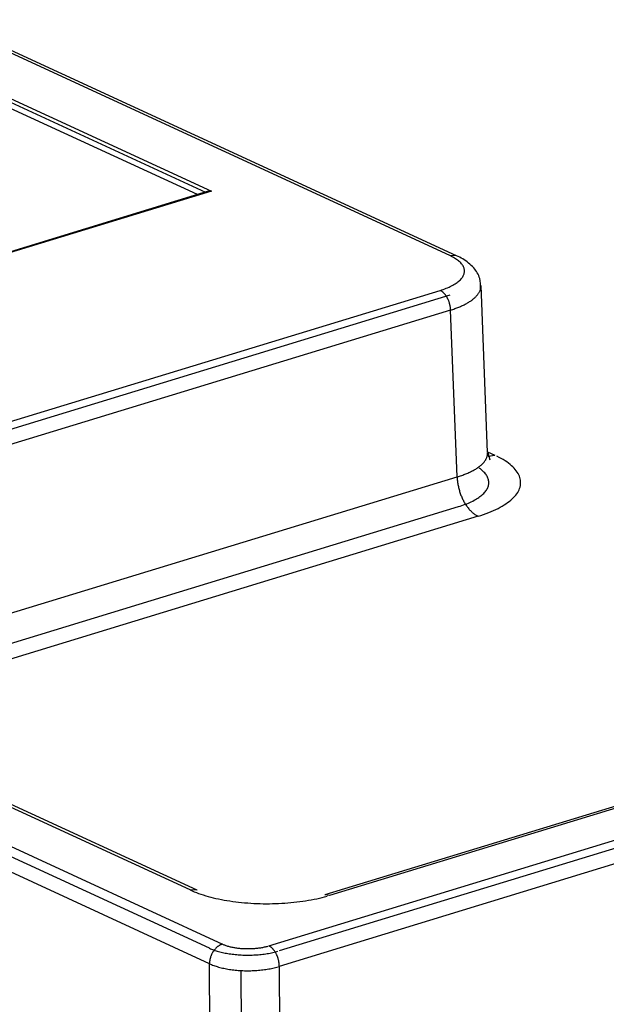
# Model space of a CAD drawing. Extents: x 0.3 to 16.7, y 0.3 to 10.7.
# Drawn here: x 10.3 to 10.5, y 6.1 to 6.6 of the extents above; entities that cross this region are included whole.
import ezdxf

# ---------------------------------------------------------------- set-up
doc = ezdxf.new("R2010")
doc.units = 0
doc.header["$MEASUREMENT"] = 0
doc.layers.add('1_geom', color=7, linetype='Continuous')

msp = doc.modelspace()

# ---------------------------------------------------------------- linework, layer by layer
at = {"layer": '1_geom', "color": 52, "linetype": 'Continuous'}
for p, q in [((10.45985, 6.46569), (9.71226, 6.81055)), ((10.46299, 6.46555), (9.7154, 6.8104)), ((10.37772, 6.15208), (12.20234, 6.70955)), ((12.20735, 6.70736), (10.38242, 6.14979)), ((12.20707, 6.70024), (10.38245, 6.14276)), ((10.22716, 6.55239), (10.35171, 6.49493)), ((10.22716, 6.55061), (10.34901, 6.4944)), ((10.3453, 6.49333), (10.22716, 6.54782)), ((10.34976, 6.49469), (10.17625, 6.44168)), ((10.35171, 6.49493), (10.17712, 6.44159)), ((10.35171, 6.49493), (10.34976, 6.49469)), ((10.46299, 6.46555), (10.45985, 6.46569)), ((10.46099, 6.46513), (10.46043, 6.46541)), ((10.46153, 6.46483), (10.46099, 6.46513)), ((10.46204, 6.46454), (10.46153, 6.46483)), ((10.46252, 6.46423), (10.46204, 6.46454)), ((10.46298, 6.46393), (10.46252, 6.46423)), ((10.46342, 6.46361), (10.46298, 6.46393)), ((10.46383, 6.46329), (10.46342, 6.46361)), ((10.46421, 6.46297), (10.46383, 6.46329)), ((10.46456, 6.46264), (10.46421, 6.46297)), ((10.46489, 6.46231), (10.46456, 6.46264)), ((10.46518, 6.46197), (10.46489, 6.46231)), ((10.46545, 6.46164), (10.46518, 6.46197)), ((10.4657, 6.46129), (10.46545, 6.46164)), ((10.46591, 6.46095), (10.4657, 6.46129)), ((10.46609, 6.4606), (10.46591, 6.46095)), ((10.46625, 6.46025), (10.46609, 6.4606)), ((10.46637, 6.4599), (10.46625, 6.46025)), ((10.46647, 6.45955), (10.46637, 6.4599)), ((10.46653, 6.4592), (10.46647, 6.45955)), ((10.46657, 6.45884), (10.46653, 6.4592)), ((10.46658, 6.45849), (10.46657, 6.45884)), ((10.46402, 6.45403), (10.46438, 6.45435)), ((10.46438, 6.45435), (10.46472, 6.45468)), ((10.46472, 6.45468), (10.46504, 6.45502)), ((10.46504, 6.45502), (10.46532, 6.45535)), ((10.46532, 6.45535), (10.46558, 6.45569)), ((10.46558, 6.45569), (10.4658, 6.45604)), ((10.4658, 6.45604), (10.466, 6.45638)), ((10.466, 6.45638), (10.46617, 6.45673)), ((10.46617, 6.45673), (10.46631, 6.45708)), ((10.46631, 6.45708), (10.46642, 6.45743)), ((10.46642, 6.45743), (10.4665, 6.45778)), ((10.4665, 6.45778), (10.46656, 6.45814)), ((10.46656, 6.45814), (10.46658, 6.45849)), ((10.06692, 6.33112), (10.45552, 6.44985)), ((10.45552, 6.44985), (10.45624, 6.45008)), ((10.45581, 6.4497), (10.45566, 6.44978)), ((10.45596, 6.44962), (10.45581, 6.4497)), ((10.4561, 6.44953), (10.45596, 6.44962)), ((10.45624, 6.45008), (10.45694, 6.45031)), ((10.45694, 6.45031), (10.45762, 6.45056)), ((10.45762, 6.45056), (10.45828, 6.45081)), ((10.45828, 6.45081), (10.45892, 6.45107)), ((10.45892, 6.45107), (10.45954, 6.45134)), ((10.45954, 6.45134), (10.46014, 6.45161)), ((10.46014, 6.45161), (10.46071, 6.45189)), ((10.46071, 6.45189), (10.46126, 6.45218)), ((10.46126, 6.45218), (10.46178, 6.45247)), ((10.46178, 6.45247), (10.46228, 6.45277)), ((10.46228, 6.45277), (10.46275, 6.45308)), ((10.46275, 6.45308), (10.4632, 6.45339)), ((10.4632, 6.45339), (10.46362, 6.45371)), ((10.46362, 6.45371), (10.46402, 6.45403)), ((10.47351, 6.44946), (10.47362, 6.4497)), ((10.47362, 6.4497), (10.47371, 6.44993)), ((10.47371, 6.44993), (10.47379, 6.45017)), ((10.47379, 6.45017), (10.47387, 6.45041)), ((10.47387, 6.45041), (10.47393, 6.45065)), ((10.47393, 6.45065), (10.47398, 6.45089)), ((10.47398, 6.45089), (10.47402, 6.45113)), ((10.47708, 6.37614), (10.47407, 6.45209)), ((10.45998, 6.44768), (10.06974, 6.32845)), ((10.45625, 6.44943), (10.4561, 6.44953)), ((10.45639, 6.44933), (10.45625, 6.44943)), ((10.45653, 6.44922), (10.45639, 6.44933)), ((10.45668, 6.4491), (10.45653, 6.44922)), ((10.45682, 6.44898), (10.45668, 6.4491)), ((10.45696, 6.44886), (10.45682, 6.44898)), ((10.4571, 6.44872), (10.45696, 6.44886)), ((10.45723, 6.44859), (10.4571, 6.44872)), ((10.45737, 6.44844), (10.45723, 6.44859)), ((10.4575, 6.44829), (10.45737, 6.44844)), ((10.45763, 6.44814), (10.4575, 6.44829)), ((10.45776, 6.44798), (10.45763, 6.44814)), ((10.45789, 6.44782), (10.45776, 6.44798)), ((10.45802, 6.44765), (10.45789, 6.44782)), ((10.45814, 6.44748), (10.45802, 6.44765)), ((10.45826, 6.4473), (10.45814, 6.44748)), ((10.45838, 6.44712), (10.45826, 6.4473)), ((10.45849, 6.44693), (10.45838, 6.44712)), ((10.45861, 6.44674), (10.45849, 6.44693)), ((10.45871, 6.44655), (10.45861, 6.44674)), ((10.45882, 6.44635), (10.45871, 6.44655)), ((10.45892, 6.44615), (10.45882, 6.44635)), ((10.45902, 6.44595), (10.45892, 6.44615)), ((10.45912, 6.44574), (10.45902, 6.44595)), ((10.45921, 6.44554), (10.45912, 6.44574)), ((10.4593, 6.44533), (10.45921, 6.44554)), ((10.45939, 6.44511), (10.4593, 6.44533)), ((10.46924, 6.44495), (10.46955, 6.44516)), ((10.46955, 6.44516), (10.46985, 6.44538)), ((10.46985, 6.44538), (10.47014, 6.44559)), ((10.47014, 6.44559), (10.47042, 6.44581)), ((10.47042, 6.44581), (10.47069, 6.44603)), ((10.47069, 6.44603), (10.47095, 6.44625)), ((10.47095, 6.44625), (10.4712, 6.44647)), ((10.4712, 6.44647), (10.47144, 6.44669)), ((10.47144, 6.44669), (10.47167, 6.44692)), ((10.47167, 6.44692), (10.47189, 6.44714)), ((10.47189, 6.44714), (10.4721, 6.44737)), ((10.4721, 6.44737), (10.47229, 6.4476)), ((10.47229, 6.4476), (10.47248, 6.44783)), ((10.47248, 6.44783), (10.47266, 6.44806)), ((10.47266, 6.44806), (10.47283, 6.44829)), ((10.47283, 6.44829), (10.47299, 6.44852)), ((10.47299, 6.44852), (10.47313, 6.44876)), ((10.47313, 6.44876), (10.47327, 6.44899)), ((10.47327, 6.44899), (10.4734, 6.44923)), ((10.4734, 6.44923), (10.47351, 6.44946)), ((10.46025, 6.4409), (10.07165, 6.32217)), ((10.45947, 6.4449), (10.45939, 6.44511)), ((10.45955, 6.44468), (10.45947, 6.4449)), ((10.45962, 6.44446), (10.45955, 6.44468)), ((10.4597, 6.44424), (10.45962, 6.44446)), ((10.45976, 6.44402), (10.4597, 6.44424)), ((10.45982, 6.44379), (10.45976, 6.44402)), ((10.45988, 6.44357), (10.45982, 6.44379)), ((10.45994, 6.44335), (10.45988, 6.44357)), ((10.45999, 6.44312), (10.45994, 6.44335)), ((10.46003, 6.4429), (10.45999, 6.44312)), ((10.46008, 6.44267), (10.46003, 6.4429)), ((10.46011, 6.44245), (10.46008, 6.44267)), ((10.46015, 6.44222), (10.46011, 6.44245)), ((10.46017, 6.442), (10.46015, 6.44222)), ((10.4602, 6.44178), (10.46017, 6.442)), ((10.46022, 6.44155), (10.4602, 6.44178)), ((10.46023, 6.44133), (10.46022, 6.44155)), ((10.46024, 6.44111), (10.46023, 6.44133)), ((10.46025, 6.4409), (10.46024, 6.44111)), ((10.46025, 6.4409), (10.46074, 6.44105)), ((10.46326, 6.36516), (10.46025, 6.4409)), ((10.46074, 6.44105), (10.46123, 6.44121)), ((10.46123, 6.44121), (10.4617, 6.44137)), ((10.4617, 6.44137), (10.46217, 6.44154)), ((10.46217, 6.44154), (10.46263, 6.44171)), ((10.46263, 6.44171), (10.46309, 6.44188)), ((10.46309, 6.44188), (10.46354, 6.44205)), ((10.46354, 6.44205), (10.46398, 6.44223)), ((10.46398, 6.44223), (10.46441, 6.4424)), ((10.46441, 6.4424), (10.46483, 6.44259)), ((10.46483, 6.44259), (10.46525, 6.44277)), ((10.46525, 6.44277), (10.46565, 6.44296)), ((10.46565, 6.44296), (10.46605, 6.44315)), ((10.46605, 6.44315), (10.46644, 6.44334)), ((10.46644, 6.44334), (10.46682, 6.44353)), ((10.46682, 6.44353), (10.46719, 6.44373)), ((10.46719, 6.44373), (10.46756, 6.44393)), ((10.46756, 6.44393), (10.46791, 6.44413)), ((10.46791, 6.44413), (10.46826, 6.44433)), ((10.46826, 6.44433), (10.4686, 6.44454)), ((10.4686, 6.44454), (10.46892, 6.44474)), ((10.46892, 6.44474), (10.46924, 6.44495)), ((10.47646, 6.37335), (10.47657, 6.3736)), ((10.47657, 6.3736), (10.47668, 6.37385)), ((10.47668, 6.37385), (10.47677, 6.37411)), ((10.47677, 6.37411), (10.47686, 6.37436)), ((10.47686, 6.37436), (10.47692, 6.37461)), ((10.47692, 6.37461), (10.47698, 6.37486)), ((10.47698, 6.37486), (10.47703, 6.37512)), ((10.47703, 6.37512), (10.47706, 6.37537)), ((10.47706, 6.37647), (10.4803, 6.37497)), ((10.47706, 6.37537), (10.47708, 6.37563)), ((10.47708, 6.37563), (10.47709, 6.37588)), ((10.47726, 6.37453), (10.4803, 6.37497)), ((10.47821, 6.37269), (10.47733, 6.37597)), ((10.4823, 6.37399), (10.48132, 6.37449)), ((10.48324, 6.37348), (10.4823, 6.37399)), ((10.47201, 6.3689), (10.47234, 6.36911)), ((10.47234, 6.36911), (10.47267, 6.36933)), ((10.47267, 6.36933), (10.47298, 6.36955)), ((10.47298, 6.36955), (10.47328, 6.36978)), ((10.47328, 6.36978), (10.47357, 6.37)), ((10.47357, 6.37), (10.47385, 6.37023)), ((10.47385, 6.37023), (10.47412, 6.37046)), ((10.47412, 6.37046), (10.47438, 6.37069)), ((10.47438, 6.37069), (10.47463, 6.37093)), ((10.47463, 6.37093), (10.47486, 6.37116)), ((10.47486, 6.37116), (10.47509, 6.3714)), ((10.47509, 6.3714), (10.4753, 6.37164)), ((10.4753, 6.37164), (10.4755, 6.37188)), ((10.4755, 6.37188), (10.47569, 6.37212)), ((10.47569, 6.37212), (10.47587, 6.37237)), ((10.47587, 6.37237), (10.47603, 6.37261)), ((10.47603, 6.37261), (10.47619, 6.37286)), ((10.47619, 6.37286), (10.47633, 6.37311)), ((10.47633, 6.37311), (10.47646, 6.37335)), ((10.48413, 6.37296), (10.48324, 6.37348)), ((10.48498, 6.37243), (10.48413, 6.37296)), ((10.48579, 6.37189), (10.48498, 6.37243)), ((10.48655, 6.37134), (10.48579, 6.37189)), ((10.48726, 6.37078), (10.48655, 6.37134)), ((10.48793, 6.37021), (10.48726, 6.37078)), ((10.48854, 6.36964), (10.48793, 6.37021)), ((10.48912, 6.36906), (10.48854, 6.36964)), ((10.14726, 6.26861), (10.46326, 6.36516)), ((10.46326, 6.36516), (10.46378, 6.36532)), ((10.46326, 6.36516), (10.46327, 6.36472)), ((10.46327, 6.36472), (10.46329, 6.36429)), ((10.46378, 6.36532), (10.46429, 6.36547)), ((10.46429, 6.36547), (10.4648, 6.36564)), ((10.4648, 6.36564), (10.46529, 6.3658)), ((10.46529, 6.3658), (10.46578, 6.36597)), ((10.46578, 6.36597), (10.46626, 6.36615)), ((10.46626, 6.36615), (10.46673, 6.36632)), ((10.46673, 6.36632), (10.4672, 6.3665)), ((10.4672, 6.3665), (10.46765, 6.36669)), ((10.46765, 6.36669), (10.46809, 6.36687)), ((10.46809, 6.36687), (10.46853, 6.36706)), ((10.46853, 6.36706), (10.46896, 6.36725)), ((10.46896, 6.36725), (10.46937, 6.36745)), ((10.46937, 6.36745), (10.46978, 6.36765)), ((10.46978, 6.36765), (10.47017, 6.36785)), ((10.47017, 6.36785), (10.47056, 6.36805)), ((10.47056, 6.36805), (10.47094, 6.36826)), ((10.47094, 6.36826), (10.4713, 6.36847)), ((10.4713, 6.36847), (10.47166, 6.36868)), ((10.47166, 6.36868), (10.47201, 6.3689)), ((10.47377, 6.36872), (10.4733, 6.36908)), ((10.47422, 6.36837), (10.47377, 6.36872)), ((10.47465, 6.36801), (10.47422, 6.36837)), ((10.47504, 6.36764), (10.47465, 6.36801)), ((10.47541, 6.36727), (10.47504, 6.36764)), ((10.47575, 6.3669), (10.47541, 6.36727)), ((10.47607, 6.36652), (10.47575, 6.3669)), ((10.47635, 6.36614), (10.47607, 6.36652)), ((10.47661, 6.36576), (10.47635, 6.36614)), ((10.47684, 6.36538), (10.47661, 6.36576)), ((10.47704, 6.36499), (10.47684, 6.36538)), ((10.47721, 6.3646), (10.47704, 6.36499)), ((10.48964, 6.36847), (10.48912, 6.36906)), ((10.49011, 6.36788), (10.48964, 6.36847)), ((10.49053, 6.36728), (10.49011, 6.36788)), ((10.4909, 6.36668), (10.49053, 6.36728)), ((10.49123, 6.36607), (10.4909, 6.36668)), ((10.4915, 6.36546), (10.49123, 6.36607)), ((10.49171, 6.36485), (10.4915, 6.36546)), ((10.49188, 6.36423), (10.49171, 6.36485)), ((10.46329, 6.36429), (10.46332, 6.36385)), ((10.46332, 6.36385), (10.46336, 6.3634)), ((10.46336, 6.3634), (10.46341, 6.36296)), ((10.46341, 6.36296), (10.46346, 6.36251)), ((10.46346, 6.36251), (10.46353, 6.36206)), ((10.46353, 6.36206), (10.4636, 6.36161)), ((10.4636, 6.36161), (10.46369, 6.36116)), ((10.46369, 6.36116), (10.46378, 6.36071)), ((10.46378, 6.36071), (10.46388, 6.36026)), ((10.46388, 6.36026), (10.46399, 6.35981)), ((10.47696, 6.35989), (10.47715, 6.36028)), ((10.47715, 6.36028), (10.4773, 6.36067)), ((10.47735, 6.36421), (10.47721, 6.3646)), ((10.4773, 6.36067), (10.47742, 6.36106)), ((10.47746, 6.36382), (10.47735, 6.36421)), ((10.47742, 6.36106), (10.47751, 6.36146)), ((10.47754, 6.36343), (10.47746, 6.36382)), ((10.47751, 6.36146), (10.47758, 6.36185)), ((10.47759, 6.36303), (10.47754, 6.36343)), ((10.47758, 6.36185), (10.47761, 6.36224)), ((10.47762, 6.36264), (10.47759, 6.36303)), ((10.47761, 6.36224), (10.47762, 6.36264)), ((10.49161, 6.35991), (10.4918, 6.36052)), ((10.4918, 6.36052), (10.49195, 6.36114)), ((10.492, 6.36361), (10.49188, 6.36423)), ((10.49195, 6.36114), (10.49204, 6.36176)), ((10.49206, 6.363), (10.492, 6.36361)), ((10.49204, 6.36176), (10.49208, 6.36238)), ((10.49208, 6.36238), (10.49206, 6.363)), ((10.35078, 6.15101), (9.90482, 6.35672)), ((9.90861, 6.35955), (10.35662, 6.15289)), ((10.46399, 6.35981), (10.46411, 6.35936)), ((10.46411, 6.35936), (10.46423, 6.35892)), ((10.46423, 6.35892), (10.46436, 6.35847)), ((10.46436, 6.35847), (10.46451, 6.35803)), ((10.46451, 6.35803), (10.46466, 6.35759)), ((10.46466, 6.35759), (10.46481, 6.35716)), ((10.46481, 6.35716), (10.46498, 6.35673)), ((10.46498, 6.35673), (10.46515, 6.3563)), ((10.46515, 6.3563), (10.46533, 6.35588)), ((10.46533, 6.35588), (10.46551, 6.35546)), ((10.4726, 6.35548), (10.47311, 6.35582)), ((10.47311, 6.35582), (10.4736, 6.35617)), ((10.4736, 6.35617), (10.47406, 6.35653)), ((10.47406, 6.35653), (10.47449, 6.35689)), ((10.47449, 6.35689), (10.4749, 6.35725)), ((10.4749, 6.35725), (10.47528, 6.35762)), ((10.47528, 6.35762), (10.47563, 6.35799)), ((10.47563, 6.35799), (10.47595, 6.35836)), ((10.47595, 6.35836), (10.47625, 6.35874)), ((10.47625, 6.35874), (10.47652, 6.35912)), ((10.47652, 6.35912), (10.47675, 6.35951)), ((10.47675, 6.35951), (10.47696, 6.35989)), ((10.48824, 6.35514), (10.48883, 6.35571)), ((10.48883, 6.35571), (10.48938, 6.3563)), ((10.48938, 6.3563), (10.48987, 6.35689)), ((10.48987, 6.35689), (10.49032, 6.35748)), ((10.49032, 6.35748), (10.49072, 6.35808)), ((10.49072, 6.35808), (10.49107, 6.35869)), ((10.49107, 6.35869), (10.49136, 6.3593)), ((10.49136, 6.3593), (10.49161, 6.35991)), ((10.16516, 6.26036), (10.46379, 6.3516)), ((10.98968, 6.35446), (10.40312, 6.17525)), ((10.99188, 6.35424), (10.40531, 6.17502)), ((10.46379, 6.3516), (10.4646, 6.35185)), ((10.4646, 6.35185), (10.46539, 6.35211)), ((10.46539, 6.35211), (10.46615, 6.35238)), ((10.46551, 6.35546), (10.46571, 6.35505)), ((10.46571, 6.35505), (10.46591, 6.35465)), ((10.46591, 6.35465), (10.46611, 6.35425)), ((10.46611, 6.35425), (10.46633, 6.35385)), ((10.46615, 6.35238), (10.4669, 6.35266)), ((10.46633, 6.35385), (10.46655, 6.35347)), ((10.46655, 6.35347), (10.46677, 6.35309)), ((10.46677, 6.35309), (10.467, 6.35272)), ((10.4669, 6.35266), (10.46762, 6.35295)), ((10.467, 6.35272), (10.46724, 6.35235)), ((10.46724, 6.35235), (10.46748, 6.352)), ((10.46748, 6.352), (10.46772, 6.35165)), ((10.46762, 6.35295), (10.46833, 6.35324)), ((10.46772, 6.35165), (10.46797, 6.35132)), ((10.46797, 6.35132), (10.46823, 6.35099)), ((10.46833, 6.35324), (10.46901, 6.35354)), ((10.46901, 6.35354), (10.46966, 6.35385)), ((10.46966, 6.35385), (10.4703, 6.35416)), ((10.4703, 6.35416), (10.47091, 6.35448)), ((10.47091, 6.35448), (10.4715, 6.35481)), ((10.4715, 6.35481), (10.47206, 6.35514)), ((10.47206, 6.35514), (10.4726, 6.35548)), ((10.4818, 6.35083), (10.48276, 6.35133)), ((10.48276, 6.35133), (10.48368, 6.35185)), ((10.48368, 6.35185), (10.48455, 6.35237)), ((10.48455, 6.35237), (10.48538, 6.35291)), ((10.48538, 6.35291), (10.48616, 6.35345)), ((10.48616, 6.35345), (10.4869, 6.354)), ((10.4869, 6.354), (10.48759, 6.35457)), ((10.48759, 6.35457), (10.48824, 6.35514)), ((10.35081, 6.14398), (9.9028, 6.35064)), ((10.47272, 6.34725), (10.17439, 6.2561)), ((10.46823, 6.35099), (10.46849, 6.35067)), ((10.46849, 6.35067), (10.46875, 6.35037)), ((10.46875, 6.35037), (10.46902, 6.35007)), ((10.46902, 6.35007), (10.46929, 6.34978)), ((10.46929, 6.34978), (10.46956, 6.34951)), ((10.46956, 6.34951), (10.46984, 6.34924)), ((10.46984, 6.34924), (10.47012, 6.34899)), ((10.47012, 6.34899), (10.4704, 6.34875)), ((10.4704, 6.34875), (10.47069, 6.34852)), ((10.47069, 6.34852), (10.47098, 6.3483)), ((10.47098, 6.3483), (10.47126, 6.34809)), ((10.47126, 6.34809), (10.47155, 6.3479)), ((10.47155, 6.3479), (10.47184, 6.34772)), ((10.47184, 6.34772), (10.47214, 6.34755)), ((10.47214, 6.34755), (10.47243, 6.3474)), ((10.47272, 6.34725), (10.47398, 6.34765)), ((10.47398, 6.34765), (10.47521, 6.34807)), ((10.47521, 6.34807), (10.47641, 6.34849)), ((10.47641, 6.34849), (10.47756, 6.34893)), ((10.47756, 6.34893), (10.47868, 6.34939)), ((10.47868, 6.34939), (10.47976, 6.34986)), ((10.47976, 6.34986), (10.4808, 6.35034)), ((10.4808, 6.35034), (10.4818, 6.35083)), ((10.34202, 6.17746), (10.06042, 6.30736)), ((10.34516, 6.17732), (10.06357, 6.30722)), ((10.34516, 6.17732), (10.34202, 6.17746)), ((10.34202, 6.17746), (10.34293, 6.17706)), ((10.34293, 6.17706), (10.34387, 6.17666)), ((10.34387, 6.17666), (10.34485, 6.17628)), ((10.34485, 6.17628), (10.34586, 6.1759)), ((10.34586, 6.1759), (10.3469, 6.17554)), ((10.3469, 6.17554), (10.34796, 6.1752)), ((10.34796, 6.1752), (10.34906, 6.17486)), ((10.34906, 6.17486), (10.35018, 6.17454)), ((10.35018, 6.17454), (10.35133, 6.17423)), ((10.35133, 6.17423), (10.35251, 6.17394)), ((10.35251, 6.17394), (10.3537, 6.17365)), ((10.3537, 6.17365), (10.35493, 6.17339)), ((10.35493, 6.17339), (10.35617, 6.17314)), ((10.35617, 6.17314), (10.35743, 6.1729)), ((10.35743, 6.1729), (10.35872, 6.17268)), ((10.35872, 6.17268), (10.36002, 6.17247)), ((10.36002, 6.17247), (10.36134, 6.17228)), ((10.39181, 6.17219), (10.39314, 6.17237)), ((10.39314, 6.17237), (10.39445, 6.17257)), ((10.39445, 6.17257), (10.39574, 6.17278)), ((10.39574, 6.17278), (10.39701, 6.17301)), ((10.39701, 6.17301), (10.39827, 6.17326)), ((10.39827, 6.17326), (10.3995, 6.17352)), ((10.3995, 6.17352), (10.40071, 6.17379)), ((10.40071, 6.17379), (10.4019, 6.17408)), ((10.4019, 6.17408), (10.40306, 6.17438)), ((10.40306, 6.17438), (10.4042, 6.1747)), ((10.40531, 6.17502), (10.40312, 6.17525)), ((10.36134, 6.17228), (10.36267, 6.1721)), ((10.36267, 6.1721), (10.36402, 6.17194)), ((10.36402, 6.17194), (10.36538, 6.1718)), ((10.36538, 6.1718), (10.36675, 6.17167)), ((10.36675, 6.17167), (10.36813, 6.17156)), ((10.36813, 6.17156), (10.36952, 6.17146)), ((10.36952, 6.17146), (10.37092, 6.17138)), ((10.37092, 6.17138), (10.37232, 6.17132)), ((10.37232, 6.17132), (10.37373, 6.17128)), ((10.37373, 6.17128), (10.37514, 6.17125)), ((10.37514, 6.17125), (10.37655, 6.17123)), ((10.37655, 6.17123), (10.37796, 6.17124)), ((10.37796, 6.17124), (10.37938, 6.17126)), ((10.37938, 6.17126), (10.38079, 6.1713)), ((10.38079, 6.1713), (10.38219, 6.17135)), ((10.38219, 6.17135), (10.38359, 6.17142)), ((10.38359, 6.17142), (10.38499, 6.17151)), ((10.38499, 6.17151), (10.38637, 6.17161)), ((10.38637, 6.17161), (10.38775, 6.17173)), ((10.38775, 6.17173), (10.38911, 6.17187)), ((10.38911, 6.17187), (10.39047, 6.17202)), ((10.39047, 6.17202), (10.39181, 6.17219)), ((10.35078, 6.15101), (10.35123, 6.1508)), ((10.35123, 6.1508), (10.3517, 6.1506)), ((10.3517, 6.1506), (10.35219, 6.15041)), ((10.35219, 6.15041), (10.3527, 6.15023)), ((10.3527, 6.15023), (10.35321, 6.15005)), ((10.35286, 6.15009), (10.35272, 6.1499)), ((10.35301, 6.15028), (10.35286, 6.15009)), ((10.35315, 6.15046), (10.35301, 6.15028)), ((10.3533, 6.15063), (10.35315, 6.15046)), ((10.35321, 6.15005), (10.35375, 6.14987)), ((10.35346, 6.1508), (10.3533, 6.15063)), ((10.35362, 6.15097), (10.35346, 6.1508)), ((10.35378, 6.15113), (10.35362, 6.15097)), ((10.35394, 6.15129), (10.35378, 6.15113)), ((10.35411, 6.15144), (10.35394, 6.15129)), ((10.35428, 6.15158), (10.35411, 6.15144)), ((10.35445, 6.15172), (10.35428, 6.15158)), ((10.35462, 6.15185), (10.35445, 6.15172)), ((10.3548, 6.15198), (10.35462, 6.15185)), ((10.35497, 6.1521), (10.3548, 6.15198)), ((10.35515, 6.15221), (10.35497, 6.1521)), ((10.35533, 6.15232), (10.35515, 6.15221)), ((10.35551, 6.15242), (10.35533, 6.15232)), ((10.3557, 6.15252), (10.35551, 6.15242)), ((10.35588, 6.15261), (10.3557, 6.15252)), ((10.35607, 6.15269), (10.35588, 6.15261)), ((10.35625, 6.15276), (10.35607, 6.15269)), ((10.35644, 6.15283), (10.35625, 6.15276)), ((10.35662, 6.15289), (10.35644, 6.15283)), ((10.35662, 6.15289), (10.35693, 6.15275)), ((10.35693, 6.15275), (10.35724, 6.15262)), ((10.35724, 6.15262), (10.35756, 6.15249)), ((10.35756, 6.15249), (10.3579, 6.15237)), ((10.3579, 6.15237), (10.35825, 6.15225)), ((10.35825, 6.15225), (10.3586, 6.15213)), ((10.3586, 6.15213), (10.35897, 6.15202)), ((10.35897, 6.15202), (10.35934, 6.15191)), ((10.35934, 6.15191), (10.35972, 6.15181)), ((10.35972, 6.15181), (10.36012, 6.15171)), ((10.36012, 6.15171), (10.36052, 6.15162)), ((10.36052, 6.15162), (10.36092, 6.15153)), ((10.36092, 6.15153), (10.36134, 6.15145)), ((10.36134, 6.15145), (10.36176, 6.15137)), ((10.36176, 6.15137), (10.36219, 6.15129)), ((10.36219, 6.15129), (10.36262, 6.15122)), ((10.36262, 6.15122), (10.36306, 6.15116)), ((10.36306, 6.15116), (10.3635, 6.1511)), ((10.3635, 6.1511), (10.36395, 6.15105)), ((10.36395, 6.15105), (10.36441, 6.151)), ((10.36441, 6.151), (10.36486, 6.15096)), ((10.36486, 6.15096), (10.36532, 6.15092)), ((10.36532, 6.15092), (10.36579, 6.15089)), ((10.36579, 6.15089), (10.36625, 6.15086)), ((10.36625, 6.15086), (10.36672, 6.15084)), ((10.36672, 6.15084), (10.36719, 6.15083)), ((10.36719, 6.15083), (10.36766, 6.15082)), ((10.36766, 6.15082), (10.36813, 6.15081)), ((10.36813, 6.15081), (10.3686, 6.15081)), ((10.3686, 6.15081), (10.36907, 6.15082)), ((10.36907, 6.15082), (10.36954, 6.15083)), ((10.36954, 6.15083), (10.37001, 6.15085)), ((10.37001, 6.15085), (10.37048, 6.15087)), ((10.37048, 6.15087), (10.37094, 6.1509)), ((10.37094, 6.1509), (10.37141, 6.15094)), ((10.37141, 6.15094), (10.37186, 6.15098)), ((10.37186, 6.15098), (10.37232, 6.15102)), ((10.37232, 6.15102), (10.37277, 6.15107)), ((10.37277, 6.15107), (10.37322, 6.15113)), ((10.37322, 6.15113), (10.37366, 6.15119)), ((10.37366, 6.15119), (10.3741, 6.15126)), ((10.3741, 6.15126), (10.37453, 6.15133)), ((10.37453, 6.15133), (10.37495, 6.15141)), ((10.37495, 6.15141), (10.37537, 6.15149)), ((10.37537, 6.15149), (10.37578, 6.15157)), ((10.37578, 6.15157), (10.37618, 6.15166)), ((10.37618, 6.15166), (10.37658, 6.15176)), ((10.37658, 6.15176), (10.37697, 6.15186)), ((10.37697, 6.15186), (10.37735, 6.15197)), ((10.37802, 6.15192), (10.37787, 6.152)), ((10.37817, 6.15183), (10.37802, 6.15192)), ((10.37832, 6.15174), (10.37817, 6.15183)), ((10.37847, 6.15164), (10.37832, 6.15174)), ((10.37862, 6.15153), (10.37847, 6.15164)), ((10.37877, 6.15142), (10.37862, 6.15153)), ((10.37891, 6.1513), (10.37877, 6.15142)), ((10.37906, 6.15117), (10.37891, 6.1513)), ((10.3792, 6.15104), (10.37906, 6.15117)), ((10.37935, 6.1509), (10.3792, 6.15104)), ((10.37949, 6.15075), (10.37935, 6.1509)), ((10.37963, 6.1506), (10.37949, 6.15075)), ((10.37976, 6.15045), (10.37963, 6.1506)), ((10.3799, 6.15029), (10.37976, 6.15045)), ((10.38003, 6.15012), (10.3799, 6.15029)), ((10.38016, 6.14995), (10.38003, 6.15012)), ((10.38029, 6.14977), (10.38016, 6.14995)), ((10.35092, 6.14556), (10.35088, 6.14533)), ((10.35096, 6.14579), (10.35092, 6.14556)), ((10.351, 6.14602), (10.35096, 6.14579)), ((10.35105, 6.14624), (10.351, 6.14602)), ((10.35111, 6.14647), (10.35105, 6.14624)), ((10.35117, 6.1467), (10.35111, 6.14647)), ((10.35124, 6.14693), (10.35117, 6.1467)), ((10.35131, 6.14716), (10.35124, 6.14693)), ((10.35139, 6.14738), (10.35131, 6.14716)), ((10.35148, 6.1476), (10.35139, 6.14738)), ((10.35156, 6.14783), (10.35148, 6.1476)), ((10.35166, 6.14805), (10.35156, 6.14783)), ((10.35176, 6.14826), (10.35166, 6.14805)), ((10.35186, 6.14848), (10.35176, 6.14826)), ((10.35197, 6.14869), (10.35186, 6.14848)), ((10.35209, 6.1489), (10.35197, 6.14869)), ((10.3522, 6.14911), (10.35209, 6.1489)), ((10.35233, 6.14931), (10.3522, 6.14911)), ((10.35246, 6.14951), (10.35233, 6.14931)), ((10.35259, 6.14971), (10.35246, 6.14951)), ((10.35272, 6.1499), (10.35259, 6.14971)), ((10.35375, 6.14987), (10.3543, 6.1497)), ((10.3543, 6.1497), (10.35486, 6.14954)), ((10.35486, 6.14954), (10.35543, 6.14939)), ((10.35543, 6.14939), (10.35602, 6.14924)), ((10.35602, 6.14924), (10.35662, 6.1491)), ((10.35662, 6.1491), (10.35723, 6.14897)), ((10.35723, 6.14897), (10.35785, 6.14884)), ((10.35785, 6.14884), (10.35848, 6.14872)), ((10.35848, 6.14872), (10.35913, 6.14861)), ((10.35913, 6.14861), (10.35978, 6.14851)), ((10.35978, 6.14851), (10.36043, 6.14841)), ((10.36043, 6.14841), (10.3611, 6.14833)), ((10.3611, 6.14833), (10.36177, 6.14825)), ((10.36177, 6.14825), (10.36245, 6.14817)), ((10.36245, 6.14817), (10.36314, 6.14811)), ((10.36314, 6.14811), (10.36383, 6.14805)), ((10.36383, 6.14805), (10.36453, 6.14801)), ((10.36453, 6.14801), (10.36522, 6.14797)), ((10.36522, 6.14797), (10.36593, 6.14793)), ((10.36593, 6.14793), (10.36663, 6.14791)), ((10.36663, 6.14791), (10.36734, 6.1479)), ((10.36734, 6.1479), (10.36804, 6.14789)), ((10.36804, 6.14789), (10.36875, 6.14789)), ((10.36875, 6.14789), (10.36945, 6.1479)), ((10.36945, 6.1479), (10.37016, 6.14792)), ((10.37016, 6.14792), (10.37086, 6.14795)), ((10.37086, 6.14795), (10.37156, 6.14798)), ((10.37156, 6.14798), (10.37226, 6.14803)), ((10.37226, 6.14803), (10.37295, 6.14808)), ((10.37295, 6.14808), (10.37364, 6.14814)), ((10.37364, 6.14814), (10.37432, 6.14821)), ((10.37432, 6.14821), (10.375, 6.14828)), ((10.375, 6.14828), (10.37567, 6.14837)), ((10.37567, 6.14837), (10.37633, 6.14846)), ((10.37633, 6.14846), (10.37699, 6.14856)), ((10.37699, 6.14856), (10.37764, 6.14867)), ((10.37764, 6.14867), (10.37827, 6.14878)), ((10.37827, 6.14878), (10.3789, 6.1489)), ((10.3789, 6.1489), (10.37952, 6.14903)), ((10.37952, 6.14903), (10.38012, 6.14917)), ((10.38012, 6.14917), (10.38072, 6.14931)), ((10.38042, 6.14959), (10.38029, 6.14977)), ((10.38054, 6.1494), (10.38042, 6.14959)), ((10.38066, 6.14921), (10.38054, 6.1494)), ((10.38078, 6.14902), (10.38066, 6.14921)), ((10.38072, 6.14931), (10.3813, 6.14946)), ((10.38089, 6.14882), (10.38078, 6.14902)), ((10.381, 6.14862), (10.38089, 6.14882)), ((10.38111, 6.14841), (10.381, 6.14862)), ((10.38121, 6.1482), (10.38111, 6.14841)), ((10.38131, 6.14799), (10.38121, 6.1482)), ((10.3813, 6.14946), (10.38187, 6.14962)), ((10.38141, 6.14777), (10.38131, 6.14799)), ((10.3815, 6.14755), (10.38141, 6.14777)), ((10.38159, 6.14733), (10.3815, 6.14755)), ((10.38168, 6.14711), (10.38159, 6.14733)), ((10.38176, 6.14689), (10.38168, 6.14711)), ((10.38183, 6.14666), (10.38176, 6.14689)), ((10.38191, 6.14643), (10.38183, 6.14666)), ((10.38197, 6.1462), (10.38191, 6.14643)), ((10.38204, 6.14597), (10.38197, 6.1462)), ((10.3821, 6.14574), (10.38204, 6.14597)), ((10.38215, 6.14551), (10.3821, 6.14574)), ((10.3822, 6.14528), (10.38215, 6.14551)), ((10.35081, 6.14442), (10.3508, 6.1442)), ((10.35082, 6.14465), (10.35081, 6.14442)), ((10.35146, 5.98604), (10.35081, 6.14398)), ((10.35081, 6.14398), (10.35126, 6.14377)), ((10.35083, 6.14487), (10.35082, 6.14465)), ((10.35086, 6.1451), (10.35083, 6.14487)), ((10.35088, 6.14533), (10.35086, 6.1451)), ((10.35126, 6.14377), (10.35173, 6.14357)), ((10.35173, 6.14357), (10.35222, 6.14337)), ((10.35222, 6.14337), (10.35272, 6.14318)), ((10.35272, 6.14318), (10.35324, 6.14299)), ((10.35324, 6.14299), (10.35378, 6.14281)), ((10.35378, 6.14281), (10.35432, 6.14264)), ((10.35432, 6.14264), (10.35489, 6.14248)), ((10.35489, 6.14248), (10.35546, 6.14232)), ((10.35546, 6.14232), (10.35605, 6.14217)), ((10.35605, 6.14217), (10.35665, 6.14202)), ((10.35665, 6.14202), (10.35726, 6.14189)), ((10.35726, 6.14189), (10.35788, 6.14176)), ((10.35788, 6.14176), (10.35851, 6.14164)), ((10.35851, 6.14164), (10.35915, 6.14152)), ((10.35915, 6.14152), (10.35981, 6.14142)), ((10.35981, 6.14142), (10.36046, 6.14132)), ((10.36046, 6.14132), (10.36113, 6.14123)), ((10.36113, 6.14123), (10.3618, 6.14115)), ((10.3618, 6.14115), (10.36248, 6.14107)), ((10.36248, 6.14107), (10.36317, 6.14101)), ((10.36317, 6.14101), (10.36386, 6.14095)), ((10.37298, 6.14099), (10.37367, 6.14105)), ((10.37367, 6.14105), (10.37435, 6.14112)), ((10.37435, 6.14112), (10.37503, 6.1412)), ((10.37503, 6.1412), (10.3757, 6.14129)), ((10.3757, 6.14129), (10.37636, 6.14139)), ((10.37636, 6.14139), (10.37702, 6.14149)), ((10.37702, 6.14149), (10.37766, 6.1416)), ((10.37766, 6.1416), (10.3783, 6.14172)), ((10.3783, 6.14172), (10.37893, 6.14185)), ((10.37893, 6.14185), (10.37955, 6.14198)), ((10.37955, 6.14198), (10.38015, 6.14212)), ((10.38015, 6.14212), (10.38074, 6.14227)), ((10.38074, 6.14227), (10.38133, 6.14243)), ((10.38133, 6.14243), (10.38189, 6.14259)), ((10.38225, 6.14504), (10.3822, 6.14528)), ((10.38229, 6.14481), (10.38225, 6.14504)), ((10.38233, 6.14458), (10.38229, 6.14481)), ((10.38236, 6.14435), (10.38233, 6.14458)), ((10.38239, 6.14411), (10.38236, 6.14435)), ((10.38241, 6.14388), (10.38239, 6.14411)), ((10.38243, 6.14366), (10.38241, 6.14388)), ((10.38244, 6.14343), (10.38243, 6.14366)), ((10.38245, 6.1432), (10.38244, 6.14343)), ((10.38245, 6.14298), (10.38245, 6.1432)), ((10.38245, 6.14276), (10.38245, 6.14298)), ((10.38245, 6.14276), (10.3831, 5.98482)), ((10.36386, 6.14095), (10.36456, 6.1409)), ((10.36456, 6.1409), (10.36525, 6.14086)), ((10.36499, 6.14088), (10.36564, 5.98299)), ((10.36525, 6.14086), (10.36596, 6.14083)), ((10.36596, 6.14083), (10.36666, 6.14081)), ((10.36666, 6.14081), (10.36737, 6.1408)), ((10.36737, 6.1408), (10.36807, 6.14079)), ((10.36807, 6.14079), (10.36878, 6.14079)), ((10.36878, 6.14079), (10.36948, 6.14081)), ((10.36948, 6.14081), (10.37019, 6.14083)), ((10.37019, 6.14083), (10.37089, 6.14085)), ((10.37089, 6.14085), (10.37159, 6.14089)), ((10.37159, 6.14089), (10.37229, 6.14094)), ((10.37229, 6.14094), (10.37298, 6.14099))]:
    msp.add_line(p, q, dxfattribs=at)
msp.add_open_spline([(10.47379, 6.45061), (10.47399, 6.45227), (10.47384, 6.45569), (10.47077, 6.46056), (10.46689, 6.46356), (10.46396, 6.46511), (10.46299, 6.46555)], degree=3, knots=[0, 0, 0, 0, 0.232053, 0.515727, 0.847501, 1, 1, 1, 1], dxfattribs=at)

doc.saveas('drawing.dxf')
